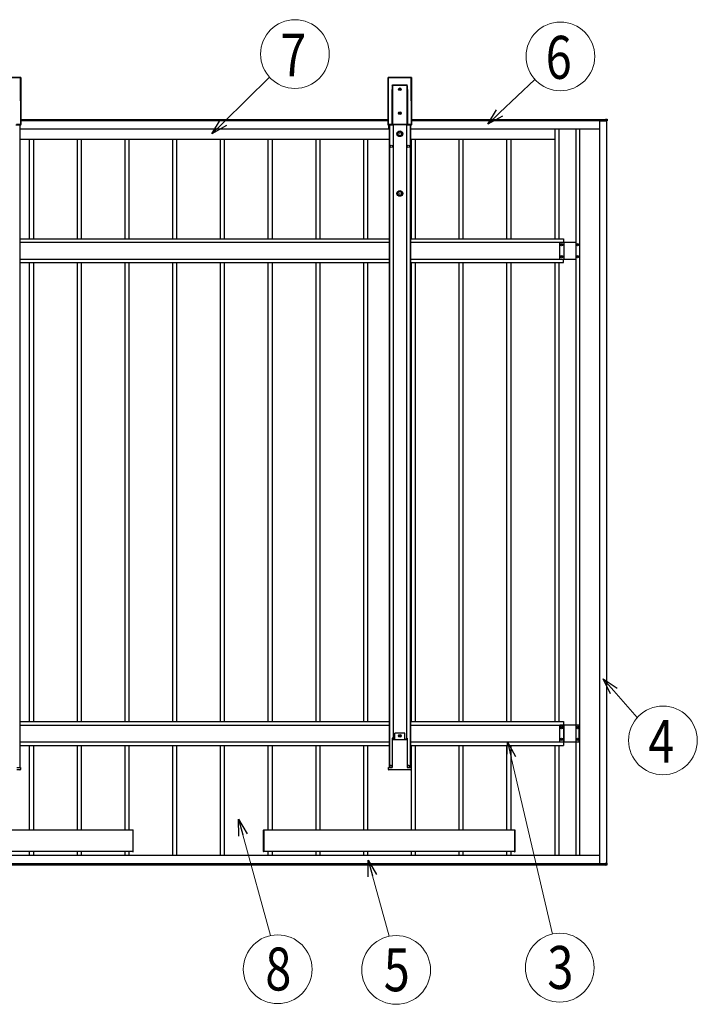
# Model space of a CAD drawing. Units: millimetres. Extents: x 0 to 33640, y 0 to 23760.
# Drawn here: x 15509 to 18349, y 11195 to 15320 of the extents above; entities that cross this region are included whole.
import ezdxf
from ezdxf.enums import TextEntityAlignment as Align

# ---------------------------------------------------------------- set-up
doc = ezdxf.new("R2010")
doc.units = ezdxf.units.MM
doc.layers.add('YKK_A1', color=4, linetype='Continuous', lineweight=30)
doc.layers.add('YKK_D', color=6, linetype='Continuous', lineweight=13)
doc.styles.add('text-b', font='extslim2.shx', dxfattribs={"width": 0.8, "bigfont": 'extfont2.shx'})

msp = doc.modelspace()

# ---------------------------------------------------------------- linework, layer by layer
at = {"layer": 'YKK_A1'}
for p, q in [((15513.8, 15078.2), (15416.3, 15078.2)), ((15513.8, 15078.2), (15416.3, 15078.2)), ((15416.8, 15077.8), (15513.4, 15077.8)), ((15513.4, 15077.2), (15416.8, 15077.2)), ((15513.4, 15077.8), (15513.8, 15078.2)), ((15513.4, 15077.8), (15513.4, 15077.2)), ((15514, 14881), (15513.4, 15077.2)), ((15513.8, 15078.2), (15513.8, 15078.2)), ((15514.3, 15077.7), (15513.9, 15077.3)), ((15513.9, 15077.3), (15514.5, 14881.1)), ((15515, 14880.6), (15514.3, 15077.7)), ((15515, 14880.6), (15514.3, 15077.7)), ((15514.3, 15077.7), (15514.3, 15077.7)), ((17052.8, 15077.7), (17052.2, 14880.6)), ((17052.8, 15077.7), (17052.2, 14880.6)), ((17052.7, 14881.1), (17053.3, 15077.3)), ((17053.3, 15077.3), (17052.8, 15077.7)), ((17052.8, 15077.7), (17052.8, 15077.7)), ((17053.8, 15077.2), (17053.2, 14881)), ((17150.8, 15078.2), (17053.3, 15078.2)), ((17053.3, 15078.2), (17053.8, 15077.8)), ((17150.8, 15078.2), (17053.3, 15078.2)), ((17053.3, 15078.2), (17053.3, 15078.2)), ((17053.8, 15077.8), (17150.4, 15077.8)), ((17053.8, 15077.8), (17053.8, 15077.2)), ((17150.4, 15077.2), (17053.8, 15077.2)), ((17150.4, 15077.8), (17150.8, 15078.2)), ((17150.4, 15077.8), (17150.4, 15077.2)), ((17151, 14881), (17150.4, 15077.2)), ((17150.8, 15078.2), (17150.8, 15078.2)), ((17151.3, 15077.7), (17150.9, 15077.3)), ((17150.9, 15077.3), (17151.5, 14881.1)), ((17152, 14880.6), (17151.3, 15077.7)), ((17152, 14880.6), (17151.3, 15077.7)), ((17151.3, 15077.7), (17151.3, 15077.7)), ((17069.6, 14881.2), (17070, 15027.9)), ((17070.5, 15027.9), (17070, 14881.1)), ((17070.5, 14881.6), (17070.5, 15027.9)), ((17070.7, 15044.6), (17070.9, 15046.5)), ((17070.9, 15044.5), (17070.8, 15044.5)), ((17070.9, 15046.5), (17071, 15047.1)), ((17071, 15044.5), (17070.9, 15044.5)), ((17070.9, 15044.5), (17070.9, 15044.5)), ((17070.9, 15044.5), (17070.9, 15044.5)), ((17070.9, 15044.5), (17070.9, 15044.5)), ((17070.9, 15044.5), (17070.9, 15044.5)), ((17071, 15047.1), (17133.1, 15047.1)), ((17071, 15047.1), (17071, 15047.1)), ((17133.1, 15044.5), (17071, 15044.5)), ((17071, 15044.5), (17071, 14881.6)), ((17071, 15044.5), (17071, 15044.5)), ((17071, 15044.5), (17071, 15044.5)), ((17100.6, 15029), (17099.7, 15029)), ((17099.7, 15029), (17099.7, 15028.1)), ((17099.7, 15028.1), (17100.6, 15028.1)), ((17102.6, 15031), (17101.6, 15031)), ((17101.6, 15031), (17101.6, 15030)), ((17101.6, 15027.1), (17101.6, 15026.2)), ((17101.6, 15026.2), (17102.6, 15026.2)), ((17102.6, 15030), (17102.6, 15031)), ((17102.6, 15026.2), (17102.6, 15027.1)), ((17104.5, 15029), (17103.5, 15029)), ((17103.5, 15028.1), (17104.5, 15028.1)), ((17104.5, 15028.1), (17104.5, 15029)), ((17133.2, 15046.5), (17133.1, 15047.1)), ((17133.1, 15047.1), (17133.1, 15047.1)), ((17133.1, 14881.6), (17133.1, 15044.5)), ((17133.1, 15044.5), (17133.2, 15044.5)), ((17133.3, 15044.5), (17133.2, 15046.5)), ((17133.2, 15044.5), (17133.2, 15044.5)), ((17133.2, 15044.5), (17133.2, 15044.5)), ((17133.2, 15044.5), (17133.2, 15044.5)), ((17133.2, 15044.5), (17133.3, 15044.5)), ((17133.3, 15044.5), (17133.3, 15044.5)), ((17133.3, 15044.5), (17133.3, 15044.5)), ((17133.3, 15044.5), (17133.3, 15044.5)), ((17133.6, 15027.9), (17133.6, 14881.6)), ((17134.1, 14881.1), (17133.6, 15027.9)), ((17134.1, 15027.9), (17134.6, 14881.2)), ((15514.9, 14902.4), (17052.3, 14902.4)), ((15514.9, 14897.4), (17052.2, 14897.4)), ((15514.9, 14897.4), (17052.2, 14897.4)), ((17100.6, 14929), (17099.7, 14929)), ((17099.7, 14929), (17099.7, 14928.1)), ((17099.7, 14928.1), (17100.6, 14928.1)), ((17102.6, 14931), (17101.6, 14931)), ((17101.6, 14931), (17101.6, 14930)), ((17101.6, 14927.1), (17101.6, 14926.2)), ((17101.6, 14926.2), (17102.6, 14926.2)), ((17102.6, 14930), (17102.6, 14931)), ((17102.6, 14926.2), (17102.6, 14927.1)), ((17104.5, 14929), (17103.5, 14929)), ((17103.5, 14928.1), (17104.5, 14928.1)), ((17104.5, 14928.1), (17104.5, 14929)), ((17151.9, 14902.4), (17963.6, 14902.4)), ((17151.9, 14897.4), (17961.6, 14897.4)), ((17151.9, 14897.4), (17963.6, 14897.4)), ((17940.1, 11785.5), (17940.1, 14896.9)), ((17940.1, 14896.9), (17965.1, 14896.9)), ((17961.6, 14897.4), (17961.6, 14896.9)), ((17963.6, 14903.9), (17971.1, 14903.5)), ((17963.6, 14903.4), (17963.6, 14903.9)), ((17963.6, 14897.5), (17963.6, 14903.4)), ((17963.6, 14897.2), (17963.6, 14897.5)), ((17964.8, 14897.2), (17963.6, 14897.2)), ((17964.6, 14896.9), (17964.6, 14897.2)), ((17965.1, 14895.7), (17965.1, 14896.9)), ((17965.4, 14895.7), (17965.1, 14895.7)), ((17971.1, 14895.7), (17965.4, 14895.7)), ((17970.1, 11786.7), (17970.1, 14895.7)), ((17971.6, 14895.7), (17971.1, 14895.7)), ((17971.6, 14903), (17971.6, 14895.7)), ((15493.8, 14880.1), (15514.5, 14880.1)), ((15493.8, 14880.1), (15514.5, 14880.1)), ((15514, 14880.6), (15496.7, 14880.6)), ((15497.6, 14881), (15514, 14881)), ((15510.1, 14880.1), (15510.1, 12187)), ((15510.1, 14877.4), (15511.1, 14877.4)), ((15510.1, 14862.4), (17056.1, 14862.4)), ((15511.1, 14862.4), (15511.1, 14880.1)), ((15511.1, 14862.4), (15511.1, 14880.1)), ((15514, 14880.6), (15514, 14881)), ((15514.5, 14880.1), (15514, 14880.6)), ((15514.5, 14881.1), (15515, 14880.6)), ((15514.5, 14880.1), (15514.5, 14880.1)), ((15515, 14880.6), (15515, 14880.6)), ((17052.2, 14880.6), (17052.7, 14881.1)), ((17052.2, 14880.6), (17052.2, 14880.6)), ((17053.2, 14880.6), (17052.7, 14880.1)), ((17052.7, 14880.1), (17073.5, 14880.1)), ((17052.7, 14880.1), (17073.5, 14880.1)), ((17052.7, 14880.1), (17052.7, 14880.1)), ((17053.2, 14881), (17069.6, 14881)), ((17053.2, 14881), (17053.2, 14880.6)), ((17070.5, 14880.6), (17053.2, 14880.6)), ((17056.1, 14862.4), (17056.1, 14880.1)), ((17056.1, 14877.4), (17057.1, 14877.4)), ((17057.1, 14880.1), (17057.1, 12187)), ((17058.3, 14880.1), (17058.3, 12187)), ((17070, 14881.1), (17070.5, 14881.6)), ((17070.6, 14881.6), (17070.5, 14881.6)), ((17070.5, 14881.6), (17070.5, 14881.6)), ((17071, 14881.1), (17070.5, 14880.6)), ((17070.7, 14881.6), (17070.6, 14881.6)), ((17070.6, 14881.6), (17070.6, 14881.6)), ((17070.8, 14881.6), (17070.7, 14881.6)), ((17070.9, 14881.6), (17070.8, 14881.6)), ((17070.8, 14881.6), (17070.8, 14881.6)), ((17071, 14881.6), (17070.9, 14881.6)), ((17071, 14881.6), (17133.1, 14881.6)), ((17071, 14881.6), (17071, 14881.1)), ((17133.1, 14881.1), (17071, 14881.1)), ((17073.5, 14880.1), (17073.7, 14881)), ((17073.7, 14881), (17130.6, 14881)), ((17074.6, 14881), (17074.6, 12305.1)), ((17129.6, 14881), (17129.6, 12305.1)), ((17130.6, 14881), (17130.8, 14880.1)), ((17130.8, 14880.1), (17151.5, 14880.1)), ((17130.8, 14880.1), (17151.5, 14880.1)), ((17133.1, 14881.6), (17133.1, 14881.1)), ((17133.1, 14881.6), (17133.2, 14881.6)), ((17133.7, 14880.6), (17133.1, 14881.1)), ((17133.2, 14881.6), (17133.3, 14881.6)), ((17133.3, 14881.6), (17133.4, 14881.6)), ((17133.4, 14881.6), (17133.5, 14881.6)), ((17133.5, 14881.6), (17133.5, 14881.6)), ((17133.5, 14881.6), (17133.6, 14881.6)), ((17133.6, 14881.6), (17134.1, 14881.1)), ((17133.6, 14881.6), (17133.6, 14881.6)), ((17133.6, 14881.6), (17133.6, 14881.6)), ((17151, 14880.6), (17133.7, 14880.6)), ((17134.6, 14881), (17151, 14881)), ((17145.9, 14880.1), (17145.9, 12187)), ((17147.1, 14880.1), (17147.1, 12187)), ((17147.1, 14877.4), (17148.1, 14877.4)), ((17148.1, 14862.4), (17148.1, 14880.1)), ((17148.1, 14862.4), (17940.1, 14862.4)), ((17151, 14880.6), (17151, 14881)), ((17151.5, 14880.1), (17151, 14880.6)), ((17151.5, 14881.1), (17152, 14880.6)), ((17151.5, 14880.1), (17151.5, 14880.1)), ((17152, 14880.6), (17152, 14880.6)), ((17751.1, 14862.4), (17751.1, 14402.4)), ((17768.1, 14862.4), (17768.1, 14402.4)), ((17839.1, 14862.4), (17839.1, 11820)), ((17855.1, 14862.4), (17855.1, 11820)), ((15510.1, 14819.4), (15566.2, 14819.4)), ((15551.1, 14402.4), (15551.1, 14819.4)), ((15551.1, 14819.4), (15766.2, 14819.4)), ((15568.1, 14402.4), (15568.1, 14819.4)), ((15751.1, 14402.4), (15751.1, 14819.4)), ((15751.1, 14819.4), (15966.2, 14819.4)), ((15768.1, 14402.4), (15768.1, 14819.4)), ((15951.1, 14402.4), (15951.1, 14819.4)), ((15951.1, 14819.4), (16166.2, 14819.4)), ((15968.1, 14402.4), (15968.1, 14819.4)), ((16151.1, 14402.4), (16151.1, 14819.4)), ((16151.1, 14819.4), (16366.2, 14819.4)), ((16168.1, 14402.4), (16168.1, 14819.4)), ((16351.1, 14402.4), (16351.1, 14819.4)), ((16351.1, 14819.4), (16566.2, 14819.4)), ((16368.1, 14402.4), (16368.1, 14819.4)), ((16551.1, 14402.4), (16551.1, 14819.4)), ((16551.1, 14819.4), (16766.2, 14819.4)), ((16568.1, 14402.4), (16568.1, 14819.4)), ((16751.1, 14402.4), (16751.1, 14819.4)), ((16751.1, 14819.4), (16966.2, 14819.4)), ((16768.1, 14402.4), (16768.1, 14819.4)), ((16951.1, 14402.4), (16951.1, 14819.4)), ((16951.1, 14819.4), (17057.1, 14819.4)), ((16968.1, 14402.4), (16968.1, 14819.4)), ((17147.1, 14819.4), (17166.2, 14819.4)), ((17151.1, 14402.4), (17151.1, 14819.4)), ((17151.1, 14819.4), (17366.2, 14819.4)), ((17168.1, 14402.4), (17168.1, 14819.4)), ((17351.1, 14402.4), (17351.1, 14819.4)), ((17351.1, 14819.4), (17566.2, 14819.4)), ((17368.1, 14402.4), (17368.1, 14819.4)), ((17551.1, 14402.4), (17551.1, 14819.4)), ((17551.1, 14819.4), (17751.1, 14819.4)), ((17568.1, 14402.4), (17568.1, 14819.4)), ((15510.1, 14402.4), (17057.1, 14402.4)), ((17147.1, 14402.4), (17788.1, 14402.4)), ((17788.1, 14402.4), (17788.1, 14387.9)), ((15510.1, 14387.4), (17057.1, 14387.4)), ((17147.1, 14387.4), (17773.1, 14387.4)), ((17773.1, 14316.9), (17773.1, 14387.9)), ((17773.1, 14387.9), (17839.1, 14387.9)), ((17777.7, 14376.9), (17777.7, 14377.9)), ((17777.7, 14377.9), (17778.6, 14377.9)), ((17778.6, 14376.9), (17777.7, 14376.9)), ((17779.6, 14379.8), (17780.6, 14379.8)), ((17779.6, 14378.9), (17779.6, 14379.8)), ((17779.6, 14375), (17779.6, 14376)), ((17780.6, 14375), (17779.6, 14375)), ((17780.6, 14379.8), (17780.6, 14378.9)), ((17780.6, 14376), (17780.6, 14375)), ((17781.5, 14377.9), (17782.5, 14377.9)), ((17782.5, 14376.9), (17781.5, 14376.9)), ((17782.5, 14377.9), (17782.5, 14376.9)), ((17790.6, 14316.9), (17790.6, 14387.9)), ((17843.7, 14376.9), (17843.7, 14377.9)), ((17843.7, 14377.9), (17844.6, 14377.9)), ((17844.6, 14376.9), (17843.7, 14376.9)), ((17845.6, 14379.8), (17846.6, 14379.8)), ((17845.6, 14378.9), (17845.6, 14379.8)), ((17845.6, 14375), (17845.6, 14376)), ((17846.6, 14375), (17845.6, 14375)), ((17846.6, 14379.8), (17846.6, 14378.9)), ((17846.6, 14376), (17846.6, 14375)), ((17847.5, 14377.9), (17848.5, 14377.9)), ((17848.5, 14376.9), (17847.5, 14376.9)), ((17848.5, 14377.9), (17848.5, 14376.9)), ((15510.1, 14317.4), (17057.1, 14317.4)), ((17147.1, 14317.4), (17773.1, 14317.4)), ((17773.1, 14316.9), (17839.1, 14316.9)), ((17777.7, 14326.9), (17777.7, 14327.9)), ((17777.7, 14327.9), (17778.6, 14327.9)), ((17778.6, 14326.9), (17777.7, 14326.9)), ((17779.6, 14329.8), (17780.6, 14329.8)), ((17779.6, 14328.9), (17779.6, 14329.8)), ((17779.6, 14325), (17779.6, 14326)), ((17780.6, 14325), (17779.6, 14325)), ((17780.6, 14329.8), (17780.6, 14328.9)), ((17780.6, 14326), (17780.6, 14325)), ((17781.5, 14327.9), (17782.5, 14327.9)), ((17782.5, 14326.9), (17781.5, 14326.9)), ((17782.5, 14327.9), (17782.5, 14326.9)), ((17788.1, 14302.4), (17788.1, 14316.9)), ((17843.7, 14326.9), (17843.7, 14327.9)), ((17843.7, 14327.9), (17844.6, 14327.9)), ((17844.6, 14326.9), (17843.7, 14326.9)), ((17845.6, 14329.8), (17846.6, 14329.8)), ((17845.6, 14328.9), (17845.6, 14329.8)), ((17845.6, 14325), (17845.6, 14326)), ((17846.6, 14325), (17845.6, 14325)), ((17846.6, 14329.8), (17846.6, 14328.9)), ((17846.6, 14326), (17846.6, 14325)), ((17847.5, 14327.9), (17848.5, 14327.9)), ((17848.5, 14326.9), (17847.5, 14326.9)), ((17848.5, 14327.9), (17848.5, 14326.9)), ((15510.1, 14302.4), (17057.1, 14302.4)), ((15551.1, 12380), (15551.1, 14302.4)), ((15568.1, 12380), (15568.1, 14302.4)), ((15751.1, 12380), (15751.1, 14302.4)), ((15768.1, 12380), (15768.1, 14302.4)), ((15951.1, 12380), (15951.1, 14302.4)), ((15968.1, 12380), (15968.1, 14302.4)), ((16151.1, 12380), (16151.1, 14302.4)), ((16168.1, 12380), (16168.1, 14302.4)), ((16351.1, 12380), (16351.1, 14302.4)), ((16368.1, 12380), (16368.1, 14302.4)), ((16551.1, 12380), (16551.1, 14302.4)), ((16568.1, 12380), (16568.1, 14302.4)), ((16751.1, 12380), (16751.1, 14302.4)), ((16768.1, 12380), (16768.1, 14302.4)), ((16951.1, 12380), (16951.1, 14302.4)), ((16968.1, 12380), (16968.1, 14302.4)), ((17147.1, 14302.4), (17788.1, 14302.4)), ((17151.1, 12380), (17151.1, 14302.4)), ((17168.1, 12380), (17168.1, 14302.4)), ((17351.1, 12380), (17351.1, 14302.4)), ((17368.1, 12380), (17368.1, 14302.4)), ((17551.1, 12380), (17551.1, 14302.4)), ((17568.1, 12380), (17568.1, 14302.4)), ((17751.1, 14302.4), (17751.1, 12380)), ((17768.1, 14302.4), (17768.1, 12380)), ((15510.1, 12380), (17057.1, 12380)), ((17147.1, 12380), (17788.1, 12380)), ((17788.1, 12380), (17788.1, 12280)), ((15510.1, 12365), (17057.1, 12365)), ((17147.1, 12365), (17788.1, 12365)), ((17773.1, 12294.5), (17773.1, 12365.5)), ((17773.1, 12365.5), (17853.1, 12365.5)), ((17777.7, 12354.5), (17777.7, 12355.5)), ((17777.7, 12355.5), (17778.6, 12355.5)), ((17778.6, 12354.5), (17777.7, 12354.5)), ((17779.6, 12357.4), (17780.6, 12357.4)), ((17779.6, 12356.4), (17779.6, 12357.4)), ((17779.6, 12352.6), (17779.6, 12353.6)), ((17780.6, 12352.6), (17779.6, 12352.6)), ((17780.6, 12357.4), (17780.6, 12356.4)), ((17780.6, 12353.6), (17780.6, 12352.6)), ((17781.5, 12355.5), (17782.5, 12355.5)), ((17782.5, 12354.5), (17781.5, 12354.5)), ((17782.5, 12355.5), (17782.5, 12354.5)), ((17790.6, 12294.5), (17790.6, 12365.5)), ((17843.7, 12354.5), (17843.7, 12355.5)), ((17843.7, 12355.5), (17844.6, 12355.5)), ((17844.6, 12354.5), (17843.7, 12354.5)), ((17845.6, 12357.4), (17846.6, 12357.4)), ((17845.6, 12356.4), (17845.6, 12357.4)), ((17845.6, 12352.6), (17845.6, 12353.6)), ((17846.6, 12352.6), (17845.6, 12352.6)), ((17846.6, 12357.4), (17846.6, 12356.4)), ((17846.6, 12353.6), (17846.6, 12352.6)), ((17847.5, 12355.5), (17848.5, 12355.5)), ((17848.5, 12354.5), (17847.5, 12354.5)), ((17848.5, 12355.5), (17848.5, 12354.5)), ((17853.1, 12294.5), (17853.1, 12365.5)), ((15510.1, 12295), (17057.1, 12295)), ((17071.2, 12310.5), (17070.8, 12310.5)), ((17070.8, 12310.3), (17070.8, 12187.1)), ((17071.2, 12310.5), (17071.7, 12310.5)), ((17071.7, 12310.5), (17073.7, 12310.5)), ((17074, 12305.1), (17073.7, 12310.5)), ((17074, 12305.1), (17130.1, 12305.1)), ((17122.6, 12331), (17081.6, 12331)), ((17081.6, 12305.1), (17081.6, 12331)), ((17100.6, 12320.5), (17099.7, 12320.5)), ((17099.7, 12320.5), (17099.7, 12319.5)), ((17099.7, 12319.5), (17100.6, 12319.5)), ((17102.6, 12322.4), (17101.6, 12322.4)), ((17101.6, 12322.4), (17101.6, 12321.4)), ((17101.6, 12318.5), (17101.6, 12317.6)), ((17101.6, 12317.6), (17102.6, 12317.6)), ((17102.6, 12321.4), (17102.6, 12322.4)), ((17102.6, 12317.6), (17102.6, 12318.5)), ((17104.5, 12320.5), (17103.5, 12320.5)), ((17103.5, 12319.5), (17104.5, 12319.5)), ((17104.5, 12319.5), (17104.5, 12320.5)), ((17122.6, 12305.1), (17122.6, 12331)), ((17130.1, 12305.1), (17130.4, 12310.5)), ((17130.4, 12310.5), (17132.5, 12310.5)), ((17132.5, 12310.5), (17133, 12310.5)), ((17133, 12310.5), (17133.3, 12310.5)), ((17133.3, 12310.3), (17133.3, 12187.1)), ((17147.1, 12295), (17788.1, 12295)), ((17773.1, 12294.5), (17853.1, 12294.5)), ((17777.7, 12304.5), (17777.7, 12305.5)), ((17777.7, 12305.5), (17778.6, 12305.5)), ((17778.6, 12304.5), (17777.7, 12304.5)), ((17779.6, 12307.4), (17780.6, 12307.4)), ((17779.6, 12306.4), (17779.6, 12307.4)), ((17779.6, 12302.6), (17779.6, 12303.6)), ((17780.6, 12302.6), (17779.6, 12302.6)), ((17780.6, 12307.4), (17780.6, 12306.4)), ((17780.6, 12303.6), (17780.6, 12302.6)), ((17781.5, 12305.5), (17782.5, 12305.5)), ((17782.5, 12304.5), (17781.5, 12304.5)), ((17782.5, 12305.5), (17782.5, 12304.5)), ((17843.7, 12304.5), (17843.7, 12305.5)), ((17843.7, 12305.5), (17844.6, 12305.5)), ((17844.6, 12304.5), (17843.7, 12304.5)), ((17845.6, 12307.4), (17846.6, 12307.4)), ((17845.6, 12306.4), (17845.6, 12307.4)), ((17845.6, 12302.6), (17845.6, 12303.6)), ((17846.6, 12302.6), (17845.6, 12302.6)), ((17846.6, 12307.4), (17846.6, 12306.4)), ((17846.6, 12303.6), (17846.6, 12302.6)), ((17847.5, 12305.5), (17848.5, 12305.5)), ((17848.5, 12304.5), (17847.5, 12304.5)), ((17848.5, 12305.5), (17848.5, 12304.5)), ((15510.1, 12280), (17057.1, 12280)), ((15551.1, 11925), (15551.1, 12280)), ((15568.1, 11925), (15568.1, 12280)), ((15751.1, 11925), (15751.1, 12280)), ((15768.1, 11925), (15768.1, 12280)), ((15951.1, 11925), (15951.1, 12280)), ((15968.1, 11925), (15968.1, 12280)), ((16151.1, 11820), (16151.1, 12280)), ((16168.1, 11820), (16168.1, 12280)), ((16351.1, 11820), (16351.1, 12280)), ((16368.1, 11820), (16368.1, 12280)), ((16551.1, 11925), (16551.1, 12280)), ((16568.1, 11925), (16568.1, 12280)), ((16751.1, 11925), (16751.1, 12280)), ((16768.1, 11925), (16768.1, 12280)), ((16951.1, 11925), (16951.1, 12280)), ((16968.1, 11925), (16968.1, 12280)), ((17147.1, 12280), (17788.1, 12280)), ((17151.1, 11925), (17151.1, 12280)), ((17168.1, 11925), (17168.1, 12280)), ((17351.1, 11925), (17351.1, 12280)), ((17368.1, 11925), (17368.1, 12280)), ((17551.1, 11925), (17551.1, 12280)), ((17568.1, 11925), (17568.1, 12280)), ((17751.1, 12280), (17751.1, 11820)), ((17768.1, 12280), (17768.1, 11820)), ((15510.5, 12177.5), (15496.9, 12177.5)), ((15497.4, 12187), (15512.5, 12187)), ((15512.9, 12187), (15512.5, 12179.4)), ((15512.5, 12187), (15512.9, 12187)), ((17054.7, 12179.4), (17054.2, 12187)), ((17054.2, 12187), (17054.7, 12187)), ((17054.7, 12187), (17069.7, 12187)), ((17070.2, 12177.5), (17056.7, 12177.5)), ((17060.6, 12187), (17060.6, 12191)), ((17069.6, 12187), (17069.6, 12191)), ((17069.7, 12187), (17070.7, 12187)), ((17071.7, 12177.5), (17070.2, 12177.5)), ((17070.8, 12187), (17070.7, 12187)), ((17072.1, 12177.5), (17071.7, 12177.5)), ((17132, 12177.5), (17072.1, 12177.5)), ((17132.4, 12177.5), (17132, 12177.5)), ((17133.9, 12177.5), (17132.4, 12177.5)), ((17133.3, 12187), (17133.4, 12187)), ((17133.4, 12187), (17134.4, 12187)), ((17147.5, 12177.5), (17133.9, 12177.5)), ((17134.4, 12187), (17149.5, 12187)), ((17134.6, 12187), (17134.6, 12191)), ((17143.6, 12187), (17143.6, 12191)), ((17149.9, 12187), (17149.5, 12179.4)), ((17149.5, 12187), (17149.9, 12187)), ((15983.1, 11925), (14933.1, 11925)), ((17583.1, 11925), (16533.1, 11925)), ((16533.1, 11835), (16533.1, 11925)), ((12990.1, 11820), (17940.1, 11820)), ((15983.1, 11835), (14933.1, 11835)), ((15551.1, 11820), (15551.1, 11835)), ((15568.1, 11820), (15568.1, 11835)), ((15751.1, 11820), (15751.1, 11835)), ((15768.1, 11820), (15768.1, 11835)), ((15951.1, 11820), (15951.1, 11835)), ((15968.1, 11820), (15968.1, 11835)), ((17583.1, 11835), (16533.1, 11835)), ((16551.1, 11820), (16551.1, 11835)), ((16568.1, 11820), (16568.1, 11835)), ((16751.1, 11820), (16751.1, 11835)), ((16768.1, 11820), (16768.1, 11835)), ((16951.1, 11820), (16951.1, 11835)), ((16968.1, 11820), (16968.1, 11835)), ((17151.1, 11820), (17151.1, 11835)), ((17168.1, 11820), (17168.1, 11835)), ((17351.1, 11820), (17351.1, 11835)), ((17368.1, 11820), (17368.1, 11835)), ((17551.1, 11820), (17551.1, 11835)), ((17568.1, 11820), (17568.1, 11835)), ((12969.6, 11785), (17963.6, 11785)), ((12969.6, 11780), (17963.6, 11780)), ((17940.1, 11785.5), (17965.1, 11785.5)), ((17964.8, 11785.2), (17963.6, 11785.2)), ((17963.6, 11785.2), (17963.6, 11784.9)), ((17963.6, 11784.9), (17963.6, 11779)), ((17963.6, 11778.5), (17971.1, 11779)), ((17963.6, 11779), (17963.6, 11778.5)), ((17963.9, 11785.5), (17963.9, 11785.2)), ((17964.6, 11785.5), (17964.6, 11785.2)), ((17965.1, 11786.7), (17965.1, 11785.5)), ((17965.1, 11786.7), (17965.1, 11785.5)), ((17965.4, 11786.7), (17965.1, 11786.7)), ((17971.1, 11786.7), (17965.4, 11786.7)), ((17971.6, 11786.7), (17971.1, 11786.7)), ((17971.6, 11779.5), (17971.6, 11786.7))]:
    msp.add_line(p, q, dxfattribs=at)
at = {"layer": 'YKK_A1', "linetype": 'Continuous'}
for p, q in [((15984.6, 11925.4), (15983.1, 11925.5)), ((15983.1, 11925.5), (15983.1, 11924.5)), ((15983.1, 11924.5), (15983.1, 11835.5)), ((15985.6, 11835.6), (15985.6, 11924.4)), ((16530.6, 11835.6), (16530.6, 11924.4)), ((16531.5, 11925.4), (16533.1, 11925.5)), ((16533.1, 11925.5), (16533.1, 11924.5)), ((16533.1, 11924.5), (16533.1, 11835.5)), ((17584.6, 11925.4), (17583.1, 11925.5)), ((17583.1, 11925.5), (17583.1, 11924.5)), ((17583.1, 11924.5), (17583.1, 11835.5)), ((17585.6, 11835.6), (17585.6, 11924.4)), ((15983.1, 11835.5), (15983.1, 11834.5)), ((15983.1, 11834.5), (15984.6, 11834.6)), ((16533.1, 11834.5), (16531.5, 11834.6)), ((16533.1, 11835.5), (16533.1, 11834.5)), ((17583.1, 11835.5), (17583.1, 11834.5)), ((17583.1, 11834.5), (17584.6, 11834.6))]:
    msp.add_line(p, q, dxfattribs=at)
at = {"layer": 'YKK_A1'}
for centre, radius in [((17102.1, 15028.6), 5.3), ((17102.1, 14928.6), 5.3), ((17102.1, 14842.1), 12), ((17102.1, 14842.1), 10.9), ((17102.1, 14842.1), 7.48), ((17102.1, 14842.1), 0.5), ((17066.6, 14789.4), 5), ((17137.6, 14789.4), 5), ((17102.1, 14592.1), 12), ((17102.1, 14592.1), 10.9), ((17102.1, 14592.1), 7.48), ((17102.1, 14592.1), 0.5), ((17780.1, 14377.4), 5.3), ((17846.1, 14377.4), 5.3), ((17780.1, 14327.4), 5.3), ((17846.1, 14327.4), 5.3), ((17780.1, 12355), 5.3), ((17846.1, 12355), 5.3), ((17102.1, 12320), 5.3), ((17780.1, 12305), 5.3), ((17846.1, 12305), 5.3), ((17065.1, 12191.5), 5), ((17139.1, 12191.5), 5)]:
    msp.add_circle(centre, radius, dxfattribs=at)
for centre, radius, start, end in [((15513.4, 15077.3), 0.501, 0.2497, 89.7503), ((15513.5, 15080), 2.76, 267.8048, 278.1982), ((15513.8, 15077.7), 0.5, 0.1837, 90), ((15513.8, 15077.7), 0.501, 0.2497, 89.7503), ((17053.3, 15077.7), 0.5, 90, 179.8163), ((17053.3, 15077.7), 0.501, 90.2497, 179.7503), ((17053.8, 15077.3), 0.501, 90.2497, 179.7503), ((17053.7, 15080), 2.76, 261.8018, 272.1952), ((17150.4, 15077.3), 0.501, 0.2497, 89.7503), ((17150.5, 15080), 2.76, 267.8048, 278.1982), ((17150.8, 15077.7), 0.5, 0.1837, 90), ((17150.8, 15077.7), 0.501, 0.2497, 89.7503), ((17070.1, 15025.2), 2.76, 81.8018, 92.1952), ((17069.4, 15035.6), 9.09, 81.2027, 82.357), ((17512.4, 15014.6), 442.6, 175.7781, 176.1178), ((17100.6, 15030), 0.96, 270, 0), ((17100.6, 15027.1), 0.96, 0, 90), ((17103.5, 15030), 0.96, 180, 270), ((17103.5, 15027.1), 0.96, 90, 180), ((16834.4, 15003.6), 301.9, 7.8042, 8.3009), ((17134.7, 15035.6), 9.09, 97.643, 98.7973), ((17134, 15025.2), 2.76, 87.8048, 98.1982), ((17100.6, 14930), 0.96, 270, 0), ((17100.6, 14927.1), 0.96, 0, 90), ((17103.5, 14930), 0.96, 180, 270), ((17103.5, 14927.1), 0.96, 90, 180), ((17964.8, 14896.9), 0.3, 0, 90), ((17971.1, 14903), 0.5, 0, 86.5), ((15514.1, 14883.8), 2.76, 267.8048, 278.1982), ((15514, 14881.1), 0.501, 270.2497, 359.7503), ((15514.5, 14880.6), 0.5, 270, 0.1837), ((15514.5, 14880.6), 0.501, 270.2497, 359.7503), ((17052.7, 14880.6), 0.5, 179.8163, 270), ((17052.7, 14880.6), 0.501, 180.2497, 269.7503), ((17053.1, 14883.8), 2.76, 261.8018, 272.1952), ((17053.2, 14881.1), 0.501, 180.2497, 269.7503), ((17069.7, 14878.4), 2.76, 81.8018, 92.1952), ((17070, 14878.3), 2.79, 88.1828, 98.3916), ((17071, 14881.6), 0.501, 180.2497, 269.7503), ((17133.1, 14881.6), 0.501, 270.2497, 359.7503), ((17134.5, 14878.4), 2.76, 87.8048, 98.1982), ((17134.2, 14878.3), 2.79, 81.6084, 91.8172), ((17151.1, 14883.8), 2.76, 267.8048, 278.1982), ((17151, 14881.1), 0.501, 270.2497, 359.7503), ((17151.5, 14880.6), 0.5, 270, 0.1837), ((17151.5, 14880.6), 0.501, 270.2497, 359.7503), ((17778.6, 14378.9), 0.96, 270, 0), ((17778.6, 14376), 0.96, 0, 90), ((17781.5, 14378.9), 0.96, 180, 270), ((17781.5, 14376), 0.96, 90, 180), ((17844.6, 14378.9), 0.96, 270, 0), ((17844.6, 14376), 0.96, 0, 90), ((17847.5, 14378.9), 0.96, 180, 270), ((17847.5, 14376), 0.96, 90, 180), ((17778.6, 14328.9), 0.96, 270, 0), ((17778.6, 14326), 0.96, 0, 90), ((17781.5, 14328.9), 0.96, 180, 270), ((17781.5, 14326), 0.96, 90, 180), ((17844.6, 14328.9), 0.96, 270, 0), ((17844.6, 14326), 0.96, 0, 90), ((17847.5, 14328.9), 0.96, 180, 270), ((17847.5, 14326), 0.96, 90, 180), ((17778.6, 12356.4), 0.96, 270, 0), ((17778.6, 12353.6), 0.96, 0, 90), ((17781.5, 12356.4), 0.96, 180, 270), ((17781.5, 12353.6), 0.96, 90, 180), ((17844.6, 12356.4), 0.96, 270, 0), ((17844.6, 12353.6), 0.96, 0, 90), ((17847.5, 12356.4), 0.96, 180, 270), ((17847.5, 12353.6), 0.96, 90, 180), ((17100.6, 12321.4), 0.96, 270, 0), ((17100.6, 12318.5), 0.96, 0, 90), ((17103.5, 12321.4), 0.96, 180, 270), ((17103.5, 12318.5), 0.96, 90, 180), ((17778.6, 12306.4), 0.96, 270, 0), ((17778.6, 12303.6), 0.96, 0, 90), ((17781.5, 12306.4), 0.96, 180, 270), ((17781.5, 12303.6), 0.96, 90, 180), ((17844.6, 12306.4), 0.96, 270, 0), ((17844.6, 12303.6), 0.96, 0, 90), ((17847.5, 12306.4), 0.96, 180, 270), ((17847.5, 12303.6), 0.96, 90, 180), ((15510.5, 12179.5), 2, 270, 356.5), ((17056.7, 12179.5), 2, 183.5, 270), ((17065.1, 12191), 4.5, 90, 180), ((17065.1, 12191), 4.5, 0, 90), ((17139.1, 12191), 4.5, 90, 180), ((17139.1, 12191), 4.5, 0, 90), ((17147.5, 12179.5), 2, 270, 356.5), ((17964.8, 11785.5), 0.3, 270, 0), ((17971.1, 11779.5), 0.5, 273.5, 0)]:
    msp.add_arc(centre, radius, start, end, dxfattribs=at)
at = {"layer": 'YKK_A1', "linetype": 'Continuous'}
for centre, start, end in [((15984.6, 11924.4), 0, 86.5), ((16531.6, 11924.4), 93.5, 180), ((17584.6, 11924.4), 0, 86.5), ((15984.6, 11835.6), 273.5, 0), ((16531.6, 11835.6), 180, 266.5), ((17584.6, 11835.6), 273.5, 0)]:
    msp.add_arc(centre, 1, start, end, dxfattribs=at)
at = {"layer": 'YKK_A1'}
for centre, major_axis, ratio, start_param, end_param in [((17071, 15026.8), (0, -19.1), 0.052413, 3.512347, 4.651302), ((17071, 15026.7), (0, -19.1), 0.026207, 3.512347, 4.651302), ((17074.1, 15044.5), (0, -50), 0.061774, 4.660029, 4.712395), ((17130.1, 15044.5), (0, -50), 0.061774, 1.570791, 1.623156), ((17133.1, 15026.7), (0, -19.1), 0.026207, 1.631883, 2.770838), ((17133.1, 15026.8), (0, -19.1), 0.052413, 1.631883, 2.770838), ((17070.6, 14881.2), (-0.543, -0.848), 0.992387, 5.282488, 5.392208), ((17070.5, 14881.1), (0.941, -0.042), 0.529688, 3.278936, 4.736286), ((17070.6, 14881.1), (-0.293, -0.417), 0.981557, 5.323279, 5.432998), ((17070.5, 14881.1), (0.185, -0.478), 0.839234, 4.393725, 5.851075), ((17133.7, 14881.1), (-0.185, -0.478), 0.839234, 0.43211, 1.88946), ((17133.7, 14881.1), (0.941, 0.042), 0.529688, 4.688492, 6.145842), ((17133.6, 14881.1), (0.293, -0.417), 0.981557, 0.850187, 0.959907), ((17133.6, 14881.2), (0.543, -0.848), 0.992387, 0.890977, 1.000697), ((17070.9, 12310), (0.031, -0.5), 0.061627, 3.137766, 3.923164), ((17133.3, 12310), (-0.031, -0.5), 0.061627, 2.360022, 3.14542), ((17070.8, 12187.5), (0.031, -0.5), 0.061627, 6.279358, 7.064756), ((17133.4, 12187.5), (-0.031, -0.5), 0.061627, 5.501614, 6.287012)]:
    msp.add_ellipse(centre, major_axis=major_axis, ratio=ratio, start_param=start_param, end_param=end_param, dxfattribs=at)
at = {"layer": 'YKK_D'}
for p, q in [((16363.6, 14889.1), (16555.9, 15079.5)), ((17519.8, 14929.5), (17668, 15069.7)), ((17998.9, 12507.8), (18097.3, 12396.8)), ((17569, 12228.8), (17742.5, 11489.6)), ((16444.8, 11905), (16560.7, 11483.1)), ((16987.3, 11733.8), (17057, 11480.1))]:
    msp.add_line(p, q, dxfattribs=at)
at = {"layer": 'YKK_D', "linetype": 'ByBlock', "lineweight": -2}
for p, q in [((17470.5, 14882.7), (17507.3, 14942.7)), ((16315.2, 14841.3), (16350.7, 14902)), ((17470.5, 14882.7), (17519.8, 14929.5)), ((17532.4, 14916.2), (17470.5, 14882.7)), ((16315.2, 14841.3), (16363.6, 14889.1)), ((16376.4, 14876.1), (16315.2, 14841.3)), ((17985.2, 12495.7), (17953.7, 12558.6)), ((17953.7, 12558.6), (18012.5, 12519.9)), ((17953.7, 12558.6), (17998.9, 12507.8)), ((17551.2, 12224.6), (17553.4, 12295)), ((17553.4, 12295), (17586.7, 12233)), ((17553.4, 12295), (17569, 12228.8)), ((16427.2, 11900.2), (16426.8, 11970.6)), ((16426.8, 11970.6), (16462.4, 11909.8)), ((16426.8, 11970.6), (16444.8, 11905)), ((16969.7, 11729), (16969.3, 11799.4)), ((16969.3, 11799.4), (17004.9, 11738.7)), ((16969.3, 11799.4), (16987.3, 11733.8))]:
    msp.add_line(p, q, dxfattribs=at)
at = {"layer": 'YKK_D'}
for centre in [(16662.8, 15175.9), (17774.9, 15166.1), (18204.6, 12300.8), (16590.5, 11342.2), (17086.8, 11339.2), (17772.3, 11348.7)]:
    msp.add_circle(centre, 144, dxfattribs=at)

# ---------------------------------------------------------------- texts
at = {"layer": 'YKK_D', "style": 'text-b', "width": 0.8}
for s, p in [('7', (16655.8, 15172)), ('6', (17767.8, 15162.2)), ('4', (18197.6, 12296.8)), ('8', (16593.1, 11343.1)), ('5', (17089.4, 11340.1)), ('3', (17774.9, 11349.7))]:
    msp.add_text(s, height=180, dxfattribs=at).set_placement(p, align=Align.MIDDLE_CENTER)

doc.saveas('drawing.dxf')
